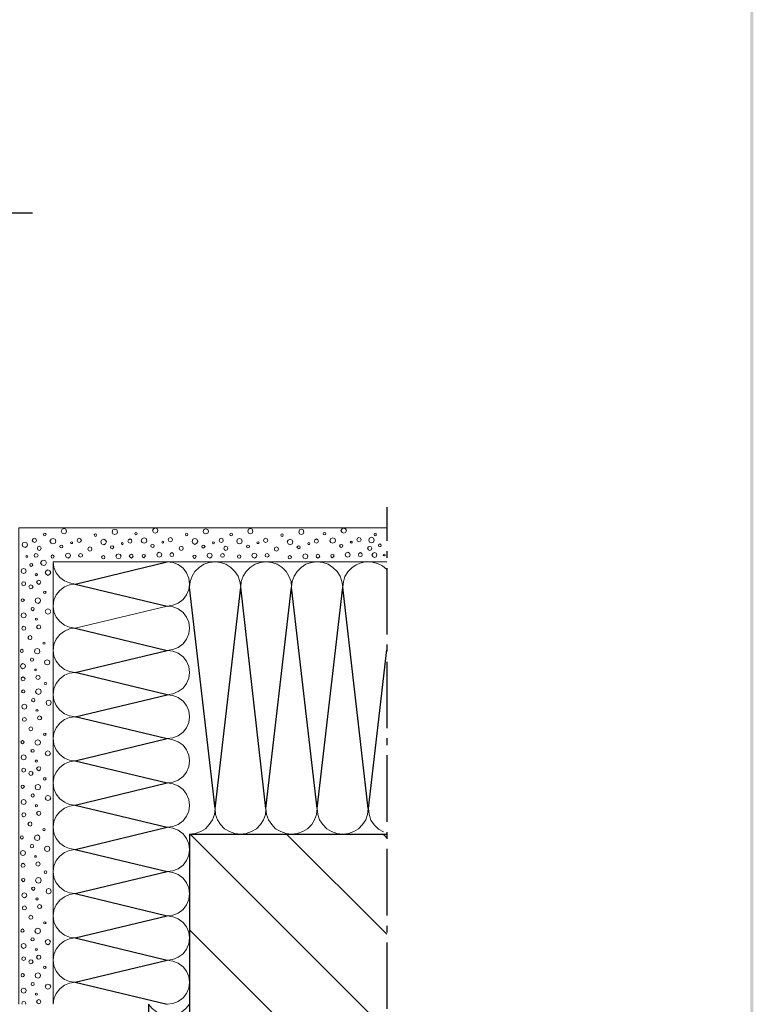
# Model space of a CAD drawing. Extents: x 0 to 176, y 0 to 275.
# Drawn here: x 136 to 176, y 38 to 92 of the extents above; entities that cross this region are included whole.
import ezdxf

# ---------------------------------------------------------------- set-up
doc = ezdxf.new("R2010")
doc.units = 0
doc.layers.add('Print2cad', color=7, linetype='CONTINUOUS')

msp = doc.modelspace()

# ---------------------------------------------------------------- linework, layer by layer
at = {"layer": 'Print2cad', "color": 7, "linetype": 'Continuous'}
for p, q in [((135.718, 81.267), (137.009, 81.267)), ((156.213, 65.289), (156.213, 63.471)), ((156.213, 62.904), (156.213, 62.552)), ((139.317, 61.124), (144.304, 62.337)), ((156.213, 61.985), (156.213, 58.386)), ((139.317, 61.125), (144.304, 59.932)), ((146.905, 48.943), (145.517, 60.951)), ((146.904, 48.943), (148.293, 60.951)), ((149.663, 48.943), (148.294, 60.951)), ((149.662, 48.943), (151.051, 60.951)), ((152.44, 48.943), (151.051, 60.951)), ((152.439, 48.943), (153.827, 60.951)), ((155.216, 48.943), (153.828, 60.951)), ((139.317, 58.739), (144.304, 57.526)), ((156.213, 57.839), (156.213, 57.467)), ((139.317, 56.333), (144.304, 57.526)), ((155.217, 48.943), (156.214, 57.548)), ((156.213, 56.9), (156.213, 53.302)), ((139.317, 56.335), (144.304, 55.123)), ((139.317, 53.928), (144.304, 55.122)), ((139.317, 53.929), (144.304, 52.737)), ((139.317, 51.523), (144.304, 52.736)), ((156.213, 52.754), (156.213, 52.383)), ((156.213, 51.835), (156.213, 48.217)), ((139.317, 51.524), (144.304, 50.331)), ((139.317, 49.118), (144.304, 50.33)), ((139.317, 49.118), (144.304, 47.926)), ((139.317, 46.713), (144.304, 47.925)), ((145.516, 47.552), (145.516, 14.423)), ((145.517, 47.554), (156.214, 47.554)), ((145.554, 47.552), (156.213, 36.894)), ((150.776, 47.552), (156.213, 42.135)), ((156.017, 47.552), (156.213, 47.357)), ((156.213, 47.67), (156.213, 47.299)), ((139.317, 46.713), (144.304, 45.52)), ((156.213, 46.751), (156.213, 43.133)), ((139.317, 44.327), (144.304, 45.52)), ((139.317, 44.328), (144.304, 43.115)), ((139.317, 41.922), (144.304, 43.115)), ((145.516, 42.37), (156.213, 31.672)), ((156.213, 42.585), (156.213, 42.214)), ((139.317, 41.923), (144.304, 40.71)), ((156.213, 41.666), (156.213, 38.068)), ((139.317, 39.516), (144.304, 40.709)), ((139.317, 39.517), (144.304, 38.324)), ((143.286, 38.321), (143.286, 36.464))]:
    msp.add_line(p, q, dxfattribs=at)
at = {"layer": 'Print2cad', "color": 7, "lineweight": 0}
for points in [[(156.213, 64.175), (136.266, 64.175), (136.266, 38.321)], [(138.848, 64.002), (138.809, 64.099), (138.711, 64.138), (138.614, 64.099), (138.555, 64.002), (138.614, 63.884), (138.711, 63.846), (138.809, 63.884), (138.848, 64.002)], [(143.796, 64.021), (143.757, 64.119), (143.659, 64.178), (143.561, 64.119), (143.503, 64.021), (143.561, 63.924), (143.659, 63.884), (143.757, 63.924), (143.796, 64.021)], [(146.553, 63.982), (146.515, 64.08), (146.397, 64.119), (146.3, 64.08), (146.26, 63.982), (146.3, 63.884), (146.397, 63.846), (146.515, 63.884), (146.553, 63.982), (146.553, 63.982)], [(148.96, 64.002), (148.92, 64.099), (148.822, 64.138), (148.725, 64.099), (148.685, 64.002), (148.725, 63.884), (148.822, 63.846), (148.92, 63.884), (148.96, 64.002), (148.96, 64.002)], [(154.024, 64.021), (153.985, 64.119), (153.887, 64.178), (153.79, 64.119), (153.731, 64.021), (153.79, 63.924), (153.887, 63.884), (153.985, 63.924), (154.024, 64.021)], [(137.225, 63.494), (137.186, 63.571), (137.108, 63.61), (137.029, 63.571), (136.99, 63.494), (137.029, 63.415), (137.108, 63.376), (137.186, 63.415), (137.225, 63.494)], [(137.734, 63.825), (137.714, 63.865), (137.656, 63.884), (137.617, 63.865), (137.597, 63.825), (137.617, 63.767), (137.656, 63.748), (137.714, 63.767), (137.734, 63.825)], [(138.261, 63.454), (138.222, 63.552), (138.105, 63.591), (138.007, 63.552), (137.948, 63.454), (138.007, 63.336), (138.105, 63.298), (138.222, 63.336), (138.261, 63.454)], [(139.65, 63.494), (139.611, 63.571), (139.533, 63.61), (139.455, 63.571), (139.415, 63.494), (139.455, 63.415), (139.533, 63.376), (139.611, 63.415), (139.65, 63.494)], [(140.472, 63.786), (140.452, 63.825), (140.412, 63.846), (140.374, 63.825), (140.354, 63.786), (140.374, 63.728), (140.412, 63.708), (140.452, 63.728), (140.472, 63.786)], [(141.606, 63.943), (141.567, 64.06), (141.45, 64.099), (141.351, 64.06), (141.313, 63.943), (141.351, 63.846), (141.45, 63.806), (141.567, 63.846), (141.606, 63.943), (141.606, 63.943)], [(142.681, 63.865), (142.662, 63.904), (142.603, 63.924), (142.564, 63.904), (142.545, 63.865), (142.564, 63.806), (142.603, 63.786), (142.662, 63.806), (142.681, 63.865)], [(143.21, 63.474), (143.17, 63.591), (143.053, 63.63), (142.955, 63.591), (142.896, 63.474), (142.955, 63.376), (143.053, 63.336), (143.17, 63.376), (143.21, 63.474), (143.21, 63.474)], [(144.598, 63.532), (144.559, 63.61), (144.48, 63.649), (144.403, 63.61), (144.363, 63.532), (144.403, 63.454), (144.48, 63.415), (144.559, 63.454), (144.598, 63.532), (144.598, 63.532)], [(145.419, 63.825), (145.4, 63.865), (145.361, 63.884), (145.322, 63.865), (145.302, 63.825), (145.322, 63.767), (145.361, 63.748), (145.4, 63.767), (145.419, 63.825)], [(145.967, 63.435), (145.908, 63.552), (145.811, 63.591), (145.693, 63.552), (145.654, 63.435), (145.693, 63.336), (145.811, 63.278), (145.908, 63.336), (145.967, 63.435)], [(147.336, 63.494), (147.316, 63.571), (147.238, 63.61), (147.16, 63.571), (147.121, 63.494), (147.16, 63.415), (147.238, 63.376), (147.316, 63.415), (147.336, 63.494)], [(147.844, 63.825), (147.825, 63.865), (147.786, 63.884), (147.727, 63.865), (147.708, 63.825), (147.727, 63.767), (147.786, 63.748), (147.825, 63.767), (147.844, 63.825)], [(148.373, 63.454), (148.333, 63.552), (148.235, 63.591), (148.119, 63.552), (148.08, 63.454), (148.119, 63.336), (148.235, 63.298), (148.333, 63.336), (148.373, 63.454)], [(149.761, 63.494), (149.722, 63.571), (149.643, 63.61), (149.565, 63.571), (149.526, 63.494), (149.565, 63.415), (149.643, 63.376), (149.722, 63.415), (149.761, 63.494), (149.761, 63.494)], [(150.602, 63.786), (150.582, 63.825), (150.543, 63.846), (150.485, 63.825), (150.465, 63.786), (150.485, 63.728), (150.543, 63.708), (150.582, 63.728), (150.602, 63.786)], [(151.717, 63.943), (151.678, 64.06), (151.58, 64.099), (151.482, 64.06), (151.443, 63.943), (151.482, 63.846), (151.58, 63.806), (151.678, 63.846), (151.717, 63.943), (151.717, 63.943)], [(152.909, 63.865), (152.89, 63.904), (152.831, 63.924), (152.792, 63.904), (152.772, 63.865), (152.792, 63.806), (152.831, 63.786), (152.89, 63.806), (152.909, 63.865)], [(153.437, 63.474), (153.398, 63.591), (153.281, 63.63), (153.183, 63.591), (153.124, 63.474), (153.183, 63.376), (153.281, 63.336), (153.398, 63.376), (153.437, 63.474), (153.437, 63.474)], [(154.826, 63.532), (154.787, 63.61), (154.709, 63.649), (154.63, 63.61), (154.591, 63.532), (154.63, 63.454), (154.709, 63.415), (154.787, 63.454), (154.826, 63.532)], [(155.528, 63.51), (155.49, 63.607), (155.391, 63.666), (155.274, 63.607), (155.235, 63.51), (155.274, 63.392), (155.391, 63.354), (155.49, 63.392), (155.528, 63.51)], [(155.647, 63.825), (155.647, 63.865), (155.589, 63.884), (155.549, 63.865), (155.53, 63.825), (155.549, 63.767), (155.589, 63.748), (155.647, 63.767), (155.647, 63.825)], [(136.736, 63.259), (136.697, 63.356), (136.599, 63.395), (136.482, 63.356), (136.443, 63.259), (136.482, 63.16), (136.599, 63.102), (136.697, 63.16), (136.736, 63.259), (136.736, 63.259)], [(137.479, 63.063), (137.44, 63.141), (137.362, 63.18), (137.283, 63.141), (137.264, 63.063), (137.283, 62.985), (137.362, 62.946), (137.44, 62.985), (137.479, 63.063)], [(138.652, 63.16), (138.633, 63.219), (138.574, 63.239), (138.496, 63.219), (138.476, 63.16), (138.496, 63.102), (138.574, 63.082), (138.633, 63.102), (138.652, 63.16)], [(139.161, 63.356), (139.161, 63.395), (139.122, 63.415), (139.083, 63.395), (139.064, 63.356), (139.083, 63.317), (139.161, 63.317), (139.161, 63.356), (139.161, 63.356)], [(140.218, 63.024), (140.198, 63.102), (140.119, 63.141), (140.041, 63.102), (140.002, 63.024), (140.041, 62.946), (140.119, 62.907), (140.198, 62.946), (140.218, 63.024)], [(141.019, 63.415), (140.96, 63.513), (140.863, 63.552), (140.745, 63.513), (140.706, 63.415), (140.745, 63.298), (140.863, 63.259), (140.96, 63.298), (141.019, 63.415)], [(141.41, 63.121), (141.372, 63.18), (141.313, 63.199), (141.254, 63.18), (141.234, 63.121), (141.254, 63.063), (141.313, 63.044), (141.372, 63.063), (141.41, 63.121), (141.41, 63.121)], [(141.919, 63.317), (141.899, 63.356), (141.86, 63.376), (141.84, 63.356), (141.821, 63.317), (141.84, 63.278), (141.899, 63.278), (141.919, 63.317), (141.919, 63.317)], [(142.388, 63.454), (142.368, 63.532), (142.291, 63.571), (142.212, 63.532), (142.173, 63.454), (142.212, 63.376), (142.291, 63.336), (142.368, 63.376), (142.388, 63.454)], [(143.6, 63.199), (143.581, 63.259), (143.522, 63.278), (143.444, 63.259), (143.425, 63.199), (143.444, 63.141), (143.522, 63.102), (143.581, 63.141), (143.6, 63.199)], [(144.109, 63.395), (144.109, 63.435), (144.07, 63.454), (144.031, 63.435), (144.011, 63.395), (144.031, 63.356), (144.07, 63.336), (144.109, 63.356), (144.109, 63.395), (144.109, 63.395)], [(145.165, 63.063), (145.146, 63.141), (145.067, 63.16), (144.989, 63.141), (144.95, 63.063), (144.989, 62.985), (145.067, 62.946), (145.146, 62.985), (145.165, 63.063)], [(146.358, 63.16), (146.319, 63.219), (146.26, 63.239), (146.202, 63.219), (146.182, 63.16), (146.202, 63.102), (146.26, 63.063), (146.319, 63.102), (146.358, 63.16)], [(146.866, 63.356), (146.847, 63.395), (146.808, 63.415), (146.788, 63.395), (146.769, 63.356), (146.788, 63.317), (146.808, 63.298), (146.847, 63.317), (146.866, 63.356), (146.866, 63.356)], [(147.59, 63.063), (147.551, 63.141), (147.473, 63.18), (147.415, 63.141), (147.375, 63.063), (147.415, 62.985), (147.473, 62.946), (147.551, 62.985), (147.59, 63.063), (147.59, 63.063)], [(148.763, 63.16), (148.744, 63.219), (148.685, 63.239), (148.627, 63.219), (148.608, 63.16), (148.627, 63.102), (148.685, 63.082), (148.744, 63.102), (148.763, 63.16), (148.763, 63.16)], [(149.292, 63.356), (149.272, 63.395), (149.233, 63.415), (149.194, 63.395), (149.174, 63.356), (149.194, 63.317), (149.272, 63.317), (149.292, 63.356), (149.292, 63.356)], [(150.347, 63.024), (150.309, 63.102), (150.23, 63.141), (150.152, 63.102), (150.133, 63.024), (150.152, 62.946), (150.23, 62.907), (150.309, 62.946), (150.347, 63.024)], [(151.13, 63.415), (151.091, 63.513), (150.974, 63.552), (150.876, 63.513), (150.817, 63.415), (150.876, 63.298), (150.974, 63.259), (151.091, 63.298), (151.13, 63.415)], [(151.521, 63.121), (151.502, 63.18), (151.443, 63.199), (151.384, 63.18), (151.345, 63.121), (151.384, 63.063), (151.443, 63.044), (151.502, 63.063), (151.521, 63.121)], [(152.049, 63.317), (152.03, 63.356), (151.99, 63.376), (151.951, 63.356), (151.932, 63.317), (151.951, 63.278), (152.03, 63.278), (152.049, 63.317), (152.049, 63.317)], [(152.518, 63.454), (152.479, 63.532), (152.401, 63.571), (152.323, 63.532), (152.283, 63.454), (152.323, 63.376), (152.401, 63.336), (152.479, 63.376), (152.518, 63.454)], [(153.829, 63.199), (153.809, 63.259), (153.75, 63.278), (153.691, 63.259), (153.652, 63.199), (153.691, 63.141), (153.75, 63.102), (153.809, 63.141), (153.829, 63.199)], [(154.337, 63.395), (154.337, 63.435), (154.298, 63.454), (154.259, 63.435), (154.239, 63.395), (154.259, 63.356), (154.298, 63.336), (154.337, 63.356), (154.337, 63.395)], [(155.413, 63.063), (155.374, 63.141), (155.295, 63.16), (155.217, 63.141), (155.177, 63.063), (155.217, 62.985), (155.295, 62.946), (155.374, 62.985), (155.413, 63.063)], [(155.92, 63.217), (155.9, 63.275), (155.841, 63.314), (155.783, 63.275), (155.763, 63.217), (155.783, 63.158), (155.841, 63.138), (155.9, 63.158), (155.92, 63.217)], [(136.755, 62.613), (136.736, 62.652), (136.697, 62.671), (136.658, 62.652), (136.638, 62.613), (136.658, 62.574), (136.736, 62.574), (136.755, 62.613)], [(137.303, 62.671), (137.264, 62.75), (137.186, 62.789), (137.108, 62.75), (137.088, 62.671), (137.108, 62.594), (137.186, 62.574), (137.264, 62.594), (137.303, 62.671)], [(138.183, 62.613), (138.144, 62.671), (138.085, 62.711), (138.027, 62.671), (138.007, 62.613), (138.027, 62.555), (138.085, 62.535), (138.144, 62.555), (138.183, 62.613)], [(139.064, 62.671), (139.024, 62.77), (138.927, 62.809), (138.829, 62.77), (138.79, 62.671), (138.829, 62.574), (138.927, 62.535), (139.024, 62.574), (139.064, 62.671), (139.064, 62.671)], [(139.709, 62.671), (139.689, 62.75), (139.611, 62.789), (139.533, 62.75), (139.494, 62.671), (139.533, 62.613), (139.611, 62.574), (139.689, 62.613), (139.709, 62.671), (139.709, 62.671)], [(140.922, 62.574), (140.901, 62.632), (140.843, 62.671), (140.784, 62.632), (140.745, 62.574), (140.784, 62.515), (140.843, 62.495), (140.901, 62.515), (140.922, 62.574)], [(141.802, 62.632), (141.762, 62.73), (141.664, 62.77), (141.567, 62.73), (141.528, 62.632), (141.567, 62.535), (141.664, 62.495), (141.762, 62.535), (141.802, 62.632), (141.802, 62.632)], [(142.467, 62.632), (142.427, 62.711), (142.368, 62.75), (142.291, 62.711), (142.251, 62.632), (142.291, 62.574), (142.368, 62.535), (142.427, 62.574), (142.467, 62.632), (142.467, 62.632)], [(143.131, 62.652), (143.092, 62.711), (143.034, 62.73), (142.975, 62.711), (142.955, 62.652), (142.975, 62.594), (143.034, 62.555), (143.092, 62.594), (143.131, 62.652)], [(144.011, 62.711), (143.972, 62.809), (143.874, 62.848), (143.776, 62.809), (143.738, 62.711), (143.776, 62.613), (143.874, 62.574), (143.972, 62.613), (144.011, 62.711), (144.011, 62.711)], [(144.657, 62.711), (144.637, 62.789), (144.559, 62.828), (144.48, 62.789), (144.442, 62.711), (144.48, 62.632), (144.559, 62.613), (144.637, 62.632), (144.657, 62.711), (144.657, 62.711)], [(145.869, 62.613), (145.85, 62.671), (145.791, 62.691), (145.732, 62.671), (145.693, 62.613), (145.732, 62.555), (145.791, 62.515), (145.85, 62.555), (145.869, 62.613), (145.869, 62.613)], [(146.749, 62.671), (146.71, 62.77), (146.612, 62.809), (146.515, 62.77), (146.476, 62.671), (146.515, 62.574), (146.612, 62.535), (146.71, 62.574), (146.749, 62.671)], [(147.415, 62.671), (147.375, 62.75), (147.316, 62.789), (147.239, 62.75), (147.199, 62.671), (147.239, 62.594), (147.316, 62.574), (147.375, 62.594), (147.415, 62.671), (147.415, 62.671)], [(148.294, 62.613), (148.275, 62.671), (148.216, 62.711), (148.138, 62.671), (148.119, 62.613), (148.138, 62.555), (148.216, 62.535), (148.275, 62.555), (148.294, 62.613)], [(149.174, 62.671), (149.135, 62.77), (149.037, 62.809), (148.94, 62.77), (148.901, 62.671), (148.94, 62.574), (149.037, 62.535), (149.135, 62.574), (149.174, 62.671)], [(149.839, 62.671), (149.8, 62.75), (149.722, 62.789), (149.643, 62.75), (149.624, 62.671), (149.643, 62.613), (149.722, 62.574), (149.8, 62.613), (149.839, 62.671)], [(151.052, 62.574), (151.013, 62.632), (150.954, 62.671), (150.895, 62.632), (150.876, 62.574), (150.895, 62.515), (150.954, 62.495), (151.013, 62.515), (151.052, 62.574)], [(151.932, 62.632), (151.893, 62.73), (151.795, 62.77), (151.697, 62.73), (151.658, 62.632), (151.697, 62.535), (151.795, 62.495), (151.893, 62.535), (151.932, 62.632), (151.932, 62.632)], [(152.577, 62.632), (152.558, 62.711), (152.479, 62.75), (152.401, 62.711), (152.382, 62.632), (152.401, 62.574), (152.479, 62.535), (152.558, 62.574), (152.577, 62.632), (152.577, 62.632)], [(153.359, 62.652), (153.321, 62.711), (153.262, 62.73), (153.203, 62.711), (153.183, 62.652), (153.203, 62.594), (153.262, 62.555), (153.321, 62.594), (153.359, 62.652)], [(154.239, 62.711), (154.2, 62.809), (154.102, 62.848), (154.004, 62.809), (153.965, 62.711), (154.004, 62.613), (154.102, 62.574), (154.2, 62.613), (154.239, 62.711), (154.239, 62.711)], [(154.884, 62.711), (154.865, 62.789), (154.787, 62.828), (154.709, 62.789), (154.689, 62.711), (154.709, 62.632), (154.787, 62.613), (154.865, 62.632), (154.884, 62.711), (154.884, 62.711)], [(155.685, 62.708), (155.646, 62.806), (155.548, 62.845), (155.47, 62.806), (155.411, 62.708), (155.47, 62.61), (155.548, 62.571), (155.646, 62.61), (155.685, 62.708)], [(156.135, 62.689), (156.115, 62.727), (156.076, 62.747), (156.037, 62.727), (156.017, 62.689), (156.037, 62.668), (156.076, 62.649), (156.115, 62.668), (156.135, 62.689), (156.135, 62.689)], [(137.01, 62.163), (136.99, 62.222), (136.932, 62.242), (136.873, 62.222), (136.853, 62.163), (136.873, 62.105), (136.932, 62.085), (136.99, 62.105), (137.01, 62.163)], [(137.752, 62.281), (137.714, 62.378), (137.597, 62.418), (137.499, 62.378), (137.44, 62.281), (137.499, 62.163), (137.597, 62.124), (137.714, 62.163), (137.752, 62.281), (137.752, 62.281)], [(156.213, 62.337), (138.123, 62.337), (138.123, 38.321)], [(138.124, 62.337), (138.163, 62.024), (138.28, 61.73), (138.476, 61.476), (138.73, 61.301), (139.004, 61.183), (139.317, 61.124), (139.004, 61.085), (138.73, 60.968), (138.476, 60.772), (138.28, 60.537), (138.163, 60.244), (138.124, 59.932), (138.163, 59.618), (138.28, 59.325), (138.476, 59.09), (138.73, 58.894), (139.004, 58.777), (139.317, 58.738), (139.004, 58.699), (138.73, 58.563), (138.476, 58.386), (138.28, 58.132), (138.163, 57.838), (138.124, 57.526), (138.163, 57.213), (138.28, 56.939), (138.476, 56.685), (138.73, 56.489), (139.004, 56.372), (139.317, 56.333)], [(144.304, 59.932), (144.616, 59.971), (144.91, 60.088), (145.164, 60.283), (145.36, 60.537), (145.477, 60.831), (145.516, 61.124), (145.477, 61.437), (145.36, 61.73), (145.164, 61.985), (144.91, 62.18), (144.616, 62.298), (144.304, 62.337)], [(148.293, 60.948), (148.254, 61.261), (148.156, 61.554), (147.98, 61.809), (147.765, 62.024), (147.491, 62.199), (147.197, 62.298), (146.904, 62.337), (146.592, 62.298), (146.299, 62.199), (146.044, 62.024), (145.81, 61.809), (145.653, 61.554), (145.555, 61.261), (145.516, 60.948)], [(153.827, 60.948), (153.788, 61.261), (153.691, 61.554), (153.534, 61.809), (153.299, 62.024), (153.045, 62.199), (152.752, 62.298), (152.439, 62.337), (152.126, 62.298), (151.833, 62.199), (151.579, 62.024), (151.363, 61.809), (151.187, 61.554), (151.09, 61.261), (151.051, 60.948), (151.031, 61.261), (150.913, 61.554), (150.757, 61.809), (150.542, 62.024), (150.268, 62.199), (149.975, 62.298), (149.662, 62.337), (149.369, 62.298), (149.075, 62.199), (148.801, 62.024), (148.586, 61.809), (148.43, 61.554), (148.313, 61.261), (148.293, 60.948)], [(156.214, 61.909), (155.98, 62.105), (155.706, 62.242), (155.432, 62.32), (155.119, 62.339), (154.826, 62.281), (154.552, 62.163), (154.317, 62.007), (154.102, 61.792), (153.946, 61.538), (153.867, 61.244), (153.829, 60.951)], [(136.658, 61.831), (136.619, 61.929), (136.521, 61.968), (136.423, 61.929), (136.384, 61.831), (136.423, 61.733), (136.521, 61.694), (136.619, 61.733), (136.658, 61.831), (136.658, 61.831)], [(137.264, 61.636), (137.244, 61.674), (137.205, 61.694), (137.166, 61.674), (137.147, 61.636), (137.166, 61.596), (137.205, 61.577), (137.244, 61.596), (137.264, 61.636)], [(137.988, 61.753), (137.948, 61.85), (137.831, 61.89), (137.733, 61.85), (137.694, 61.753), (137.733, 61.655), (137.831, 61.596), (137.948, 61.655), (137.988, 61.753), (137.988, 61.753)], [(136.619, 61.147), (136.599, 61.225), (136.521, 61.244), (136.443, 61.225), (136.423, 61.147), (136.443, 61.068), (136.521, 61.049), (136.599, 61.068), (136.619, 61.147)], [(137.029, 60.97), (136.99, 61.049), (136.912, 61.088), (136.834, 61.049), (136.795, 60.97), (136.834, 60.892), (136.912, 60.873), (136.99, 60.892), (137.029, 60.97), (137.029, 60.97)], [(137.46, 61.225), (137.42, 61.303), (137.342, 61.342), (137.264, 61.303), (137.225, 61.225), (137.264, 61.147), (137.342, 61.107), (137.42, 61.147), (137.46, 61.225)], [(137.44, 60.227), (137.401, 60.345), (137.303, 60.384), (137.186, 60.345), (137.147, 60.227), (137.186, 60.129), (137.303, 60.07), (137.401, 60.129), (137.44, 60.227)], [(137.733, 60.677), (137.714, 60.716), (137.675, 60.736), (137.616, 60.716), (137.597, 60.677), (137.616, 60.638), (137.675, 60.618), (137.714, 60.638), (137.733, 60.677)], [(136.56, 60.247), (136.521, 60.305), (136.462, 60.325), (136.403, 60.305), (136.384, 60.247), (136.403, 60.188), (136.462, 60.169), (136.521, 60.188), (136.56, 60.247), (136.56, 60.247)], [(137.088, 59.777), (137.069, 59.836), (137.01, 59.855), (136.952, 59.836), (136.932, 59.777), (136.952, 59.718), (137.01, 59.679), (137.069, 59.718), (137.088, 59.777)], [(144.304, 57.526), (144.616, 57.565), (144.91, 57.682), (145.164, 57.878), (145.36, 58.132), (145.477, 58.425), (145.516, 58.738), (145.477, 59.052), (145.36, 59.325), (145.164, 59.579), (144.91, 59.775), (144.616, 59.892), (144.304, 59.932), (139.317, 58.738)], [(136.658, 59.425), (136.619, 59.523), (136.521, 59.562), (136.424, 59.523), (136.385, 59.425), (136.424, 59.328), (136.521, 59.288), (136.619, 59.328), (136.658, 59.425), (136.658, 59.425)], [(137.988, 59.64), (137.949, 59.738), (137.831, 59.777), (137.734, 59.738), (137.694, 59.64), (137.734, 59.523), (137.831, 59.484), (137.949, 59.523), (137.988, 59.64)], [(136.638, 58.721), (136.599, 58.799), (136.521, 58.838), (136.462, 58.799), (136.424, 58.721), (136.462, 58.643), (136.521, 58.623), (136.599, 58.643), (136.638, 58.721), (136.638, 58.721)], [(137.264, 59.21), (137.245, 59.249), (137.206, 59.269), (137.167, 59.249), (137.167, 59.19), (137.206, 59.171), (137.245, 59.19), (137.264, 59.21), (137.264, 59.21)], [(137.46, 58.799), (137.421, 58.878), (137.342, 58.917), (137.264, 58.878), (137.225, 58.799), (137.264, 58.721), (137.342, 58.702), (137.421, 58.721), (137.46, 58.799), (137.46, 58.799)], [(136.971, 58.213), (136.952, 58.291), (136.873, 58.33), (136.795, 58.291), (136.755, 58.213), (136.795, 58.134), (136.873, 58.115), (136.952, 58.134), (136.971, 58.213), (136.971, 58.213)], [(137.694, 57.919), (137.675, 57.958), (137.636, 57.978), (137.577, 57.958), (137.558, 57.919), (137.577, 57.881), (137.636, 57.861), (137.675, 57.881), (137.694, 57.919), (137.694, 57.919)], [(136.502, 57.489), (136.482, 57.548), (136.424, 57.587), (136.365, 57.548), (136.345, 57.489), (136.365, 57.431), (136.424, 57.411), (136.482, 57.431), (136.502, 57.489), (136.502, 57.489)], [(137.401, 57.47), (137.362, 57.587), (137.264, 57.626), (137.147, 57.587), (137.108, 57.47), (137.147, 57.372), (137.264, 57.333), (137.362, 57.372), (137.401, 57.47), (137.401, 57.47)], [(144.304, 55.121), (144.616, 55.16), (144.91, 55.297), (145.164, 55.473), (145.36, 55.727), (145.477, 56.02), (145.516, 56.334), (145.477, 56.646), (145.36, 56.94), (145.164, 57.174), (144.91, 57.37), (144.616, 57.487), (144.304, 57.526)], [(136.619, 56.668), (136.58, 56.766), (136.482, 56.805), (136.385, 56.766), (136.345, 56.668), (136.385, 56.57), (136.482, 56.531), (136.58, 56.57), (136.619, 56.668), (136.619, 56.668)], [(137.049, 57.02), (137.03, 57.078), (136.971, 57.098), (136.913, 57.078), (136.893, 57.02), (136.913, 56.961), (136.971, 56.942), (137.03, 56.961), (137.049, 57.02), (137.049, 57.02)], [(137.949, 56.883), (137.91, 56.981), (137.792, 57.02), (137.694, 56.981), (137.656, 56.883), (137.694, 56.785), (137.792, 56.746), (137.91, 56.785), (137.949, 56.883)], [(137.225, 56.472), (137.206, 56.512), (137.127, 56.512), (137.127, 56.433), (137.167, 56.414), (137.206, 56.433), (137.225, 56.472), (137.225, 56.472)], [(137.421, 56.062), (137.382, 56.139), (137.303, 56.16), (137.225, 56.139), (137.186, 56.062), (137.225, 55.984), (137.303, 55.944), (137.382, 55.984), (137.421, 56.062), (137.421, 56.062)], [(139.317, 56.334), (139.004, 56.295), (138.73, 56.178), (138.476, 55.982), (138.28, 55.728), (138.163, 55.435), (138.124, 55.122), (138.163, 54.828), (138.28, 54.535), (138.476, 54.281), (138.73, 54.085), (139.004, 53.968), (139.317, 53.928), (139.004, 53.89), (138.73, 53.773), (138.476, 53.577), (138.28, 53.323), (138.163, 53.029), (138.124, 52.736), (138.163, 52.423), (138.28, 52.129), (138.476, 51.875), (138.73, 51.68), (139.004, 51.562), (139.317, 51.523), (139.004, 51.484), (138.73, 51.367), (138.476, 51.171), (138.28, 50.917), (138.163, 50.643), (138.124, 50.33), (138.163, 50.018), (138.28, 49.724), (138.476, 49.47), (138.73, 49.294), (139.004, 49.157), (139.317, 49.118), (139.004, 49.079), (138.73, 48.962), (138.476, 48.766), (138.28, 48.531), (138.163, 48.237), (138.124, 47.925), (138.163, 47.612), (138.28, 47.318), (138.476, 47.064), (138.73, 46.888), (139.004, 46.771), (139.317, 46.712), (139.004, 46.673), (138.73, 46.556), (138.476, 46.36), (138.28, 46.125), (138.163, 45.832), (138.124, 45.519), (138.163, 45.206), (138.28, 44.913), (138.476, 44.679), (138.73, 44.483), (139.004, 44.366), (139.317, 44.326), (139.004, 44.288), (138.73, 44.151), (138.476, 43.974), (138.28, 43.72), (138.163, 43.427), (138.124, 43.114), (138.163, 42.801), (138.28, 42.527), (138.476, 42.273), (138.73, 42.077), (139.004, 41.96), (139.317, 41.921), (139.004, 41.882), (138.73, 41.764), (138.476, 41.569), (138.28, 41.315), (138.163, 41.021), (138.124, 40.708), (138.163, 40.415), (138.28, 40.122), (138.476, 39.868), (138.73, 39.672), (139.004, 39.555), (139.317, 39.516), (139.004, 39.477), (138.73, 39.359), (138.476, 39.163), (138.28, 38.91), (138.163, 38.616), (138.124, 38.323)], [(136.599, 55.984), (136.561, 56.042), (136.482, 56.081), (136.404, 56.042), (136.385, 55.984), (136.404, 55.905), (136.482, 55.866), (136.561, 55.905), (136.599, 55.984), (136.599, 55.984)], [(137.772, 55.729), (137.752, 55.769), (137.714, 55.788), (137.655, 55.769), (137.636, 55.729), (137.655, 55.69), (137.714, 55.671), (137.752, 55.69), (137.772, 55.729), (137.772, 55.729)], [(136.58, 55.298), (136.561, 55.357), (136.502, 55.377), (136.444, 55.357), (136.404, 55.298), (136.444, 55.24), (136.502, 55.221), (136.561, 55.24), (136.58, 55.298)], [(137.479, 55.279), (137.44, 55.397), (137.323, 55.436), (137.225, 55.397), (137.167, 55.279), (137.225, 55.181), (137.323, 55.123), (137.44, 55.181), (137.479, 55.279)], [(144.304, 52.735), (144.616, 52.774), (144.91, 52.892), (145.164, 53.087), (145.36, 53.322), (145.477, 53.615), (145.516, 53.928), (145.477, 54.241), (145.36, 54.534), (145.164, 54.769), (144.91, 54.965), (144.616, 55.082), (144.304, 55.121)], [(136.697, 54.477), (136.658, 54.575), (136.561, 54.614), (136.462, 54.575), (136.424, 54.477), (136.462, 54.38), (136.561, 54.34), (136.658, 54.38), (136.697, 54.477)], [(137.127, 54.83), (137.108, 54.888), (137.049, 54.908), (136.99, 54.888), (136.952, 54.83), (136.99, 54.771), (137.049, 54.732), (137.108, 54.771), (137.127, 54.83), (137.127, 54.83)], [(138.007, 54.693), (137.968, 54.79), (137.871, 54.83), (137.773, 54.79), (137.734, 54.693), (137.773, 54.575), (137.871, 54.536), (137.968, 54.575), (138.007, 54.693), (138.007, 54.693)], [(137.303, 54.262), (137.284, 54.301), (137.245, 54.321), (137.206, 54.301), (137.186, 54.262), (137.206, 54.243), (137.245, 54.223), (137.284, 54.243), (137.303, 54.262), (137.303, 54.262)], [(137.499, 53.852), (137.46, 53.93), (137.382, 53.969), (137.303, 53.93), (137.264, 53.852), (137.303, 53.773), (137.382, 53.754), (137.46, 53.773), (137.499, 53.852), (137.499, 53.852)], [(136.678, 53.773), (136.638, 53.852), (136.561, 53.891), (136.482, 53.852), (136.462, 53.773), (136.482, 53.695), (136.561, 53.676), (136.638, 53.695), (136.678, 53.773)], [(137.01, 53.265), (136.99, 53.343), (136.913, 53.382), (136.834, 53.343), (136.795, 53.265), (136.834, 53.187), (136.913, 53.167), (136.99, 53.187), (137.01, 53.265), (137.01, 53.265)], [(137.734, 52.972), (137.714, 53.011), (137.656, 53.03), (137.617, 53.011), (137.597, 52.972), (137.617, 52.932), (137.656, 52.913), (137.714, 52.932), (137.734, 52.972)], [(136.541, 52.541), (136.521, 52.6), (136.462, 52.639), (136.404, 52.6), (136.365, 52.541), (136.404, 52.483), (136.462, 52.463), (136.521, 52.483), (136.541, 52.541)], [(137.44, 52.522), (137.401, 52.639), (137.284, 52.679), (137.186, 52.639), (137.127, 52.522), (137.186, 52.424), (137.284, 52.385), (137.401, 52.424), (137.44, 52.522)], [(144.304, 50.33), (144.616, 50.369), (144.91, 50.486), (145.164, 50.682), (145.36, 50.916), (145.477, 51.21), (145.516, 51.523), (145.477, 51.835), (145.36, 52.129), (145.164, 52.383), (144.91, 52.559), (144.616, 52.677), (144.304, 52.735)], [(136.658, 51.72), (136.619, 51.818), (136.521, 51.857), (136.424, 51.818), (136.385, 51.72), (136.424, 51.622), (136.521, 51.583), (136.619, 51.622), (136.658, 51.72), (136.658, 51.72)], [(137.088, 52.072), (137.069, 52.131), (137.01, 52.15), (136.952, 52.131), (136.913, 52.072), (136.952, 52.014), (137.01, 51.994), (137.069, 52.014), (137.088, 52.072)], [(137.968, 51.935), (137.929, 52.033), (137.831, 52.072), (137.734, 52.033), (137.694, 51.935), (137.734, 51.837), (137.831, 51.799), (137.929, 51.837), (137.968, 51.935)], [(137.264, 51.525), (137.245, 51.563), (137.167, 51.563), (137.147, 51.525), (137.167, 51.485), (137.206, 51.466), (137.245, 51.485), (137.264, 51.525), (137.264, 51.525)], [(136.619, 51.035), (136.599, 51.094), (136.521, 51.133), (136.444, 51.094), (136.424, 51.035), (136.444, 50.957), (136.521, 50.918), (136.599, 50.957), (136.619, 51.035), (136.619, 51.035)], [(137.03, 50.86), (136.99, 50.937), (136.913, 50.957), (136.834, 50.937), (136.795, 50.86), (136.834, 50.781), (136.913, 50.742), (136.99, 50.781), (137.03, 50.86)], [(137.46, 51.114), (137.421, 51.192), (137.342, 51.212), (137.264, 51.192), (137.225, 51.114), (137.264, 51.036), (137.342, 50.997), (137.421, 51.036), (137.46, 51.114)], [(137.44, 50.116), (137.401, 50.214), (137.303, 50.253), (137.186, 50.214), (137.147, 50.116), (137.186, 49.999), (137.303, 49.96), (137.401, 49.999), (137.44, 50.116)], [(137.734, 50.547), (137.714, 50.605), (137.675, 50.625), (137.617, 50.605), (137.597, 50.547), (137.617, 50.507), (137.675, 50.488), (137.714, 50.507), (137.734, 50.547)], [(144.304, 47.925), (144.616, 47.964), (144.91, 48.081), (145.164, 48.276), (145.36, 48.531), (145.477, 48.804), (145.516, 49.117), (145.477, 49.43), (145.36, 49.724), (145.164, 49.978), (144.91, 50.173), (144.616, 50.291), (144.304, 50.33)], [(136.561, 50.136), (136.521, 50.195), (136.462, 50.214), (136.404, 50.195), (136.385, 50.136), (136.404, 50.058), (136.462, 50.038), (136.521, 50.058), (136.561, 50.136)], [(137.088, 49.647), (137.069, 49.706), (137.01, 49.745), (136.952, 49.706), (136.932, 49.647), (136.952, 49.588), (137.01, 49.569), (137.069, 49.588), (137.088, 49.647)], [(136.658, 49.295), (136.619, 49.393), (136.521, 49.432), (136.424, 49.393), (136.385, 49.295), (136.424, 49.198), (136.521, 49.158), (136.619, 49.198), (136.658, 49.295), (136.658, 49.295)], [(137.264, 49.099), (137.245, 49.139), (137.206, 49.158), (137.167, 49.139), (137.167, 49.06), (137.206, 49.041), (137.245, 49.06), (137.264, 49.099), (137.264, 49.099)], [(137.988, 49.51), (137.949, 49.608), (137.831, 49.647), (137.734, 49.608), (137.694, 49.51), (137.734, 49.413), (137.831, 49.373), (137.949, 49.413), (137.988, 49.51)], [(136.638, 48.61), (136.599, 48.689), (136.521, 48.709), (136.462, 48.689), (136.424, 48.61), (136.462, 48.533), (136.521, 48.493), (136.599, 48.533), (136.638, 48.61), (136.638, 48.61)], [(137.46, 48.689), (137.421, 48.767), (137.342, 48.806), (137.264, 48.767), (137.225, 48.689), (137.264, 48.61), (137.342, 48.572), (137.421, 48.61), (137.46, 48.689), (137.46, 48.689)], [(145.516, 47.552), (145.829, 47.591), (146.123, 47.689), (146.376, 47.845), (146.592, 48.08), (146.767, 48.334), (146.865, 48.627), (146.904, 48.94)], [(146.904, 48.94), (146.924, 48.627), (147.041, 48.334), (147.197, 48.08), (147.413, 47.845), (147.687, 47.689), (147.98, 47.591), (148.293, 47.552), (148.586, 47.591), (148.88, 47.689), (149.153, 47.845), (149.369, 48.08), (149.525, 48.334), (149.642, 48.627), (149.662, 48.94)], [(149.662, 48.94), (149.701, 48.627), (149.798, 48.334), (149.974, 48.08), (150.19, 47.845), (150.463, 47.689), (150.757, 47.591), (151.051, 47.552), (151.363, 47.591), (151.656, 47.689), (151.911, 47.845), (152.145, 48.08), (152.302, 48.334), (152.399, 48.627), (152.439, 48.94)], [(152.439, 48.94), (152.478, 48.627), (152.575, 48.334), (152.751, 48.08), (152.967, 47.845), (153.221, 47.689), (153.514, 47.591), (153.827, 47.552), (154.14, 47.591), (154.433, 47.689), (154.688, 47.845), (154.903, 48.08), (155.079, 48.334), (155.176, 48.627), (155.215, 48.94)], [(155.217, 48.943), (155.256, 48.63), (155.353, 48.317), (155.53, 48.063), (155.764, 47.829), (156.038, 47.672)], [(136.971, 48.102), (136.952, 48.18), (136.873, 48.22), (136.795, 48.18), (136.755, 48.102), (136.795, 48.024), (136.873, 47.985), (136.952, 48.024), (136.971, 48.102)], [(137.694, 47.809), (137.675, 47.848), (137.636, 47.867), (137.577, 47.848), (137.558, 47.809), (137.577, 47.751), (137.636, 47.73), (137.675, 47.751), (137.694, 47.809), (137.694, 47.809)], [(144.304, 45.519), (144.616, 45.558), (144.91, 45.675), (145.164, 45.871), (145.36, 46.125), (145.477, 46.419), (145.516, 46.712), (145.477, 47.025), (145.36, 47.318), (145.164, 47.572), (144.91, 47.768), (144.616, 47.885), (144.304, 47.925)], [(136.502, 47.379), (136.482, 47.437), (136.424, 47.457), (136.365, 47.437), (136.345, 47.379), (136.365, 47.32), (136.424, 47.281), (136.482, 47.32), (136.502, 47.379), (136.502, 47.379)], [(137.401, 47.359), (137.362, 47.457), (137.264, 47.515), (137.147, 47.457), (137.108, 47.359), (137.147, 47.242), (137.264, 47.202), (137.362, 47.242), (137.401, 47.359), (137.401, 47.359)], [(136.619, 46.538), (136.58, 46.636), (136.482, 46.675), (136.385, 46.636), (136.345, 46.538), (136.385, 46.44), (136.482, 46.401), (136.58, 46.44), (136.619, 46.538), (136.619, 46.538)], [(137.049, 46.909), (137.03, 46.968), (136.971, 46.987), (136.913, 46.968), (136.893, 46.909), (136.913, 46.831), (136.971, 46.812), (137.03, 46.831), (137.049, 46.909), (137.049, 46.909)], [(137.949, 46.753), (137.91, 46.871), (137.792, 46.909), (137.694, 46.871), (137.656, 46.753), (137.694, 46.655), (137.792, 46.616), (137.91, 46.655), (137.949, 46.753), (137.949, 46.753)], [(136.599, 45.853), (136.561, 45.932), (136.482, 45.971), (136.404, 45.932), (136.385, 45.853), (136.404, 45.775), (136.482, 45.756), (136.561, 45.775), (136.599, 45.853), (136.599, 45.853)], [(137.225, 46.342), (137.206, 46.381), (137.167, 46.401), (137.127, 46.381), (137.127, 46.303), (137.206, 46.303), (137.225, 46.342)], [(137.421, 45.932), (137.382, 46.01), (137.303, 46.049), (137.225, 46.01), (137.186, 45.932), (137.225, 45.853), (137.303, 45.814), (137.382, 45.853), (137.421, 45.932), (137.421, 45.932)], [(137.773, 45.501), (137.753, 45.54), (137.714, 45.56), (137.656, 45.54), (137.636, 45.501), (137.656, 45.443), (137.714, 45.423), (137.753, 45.443), (137.773, 45.501)], [(144.304, 43.114), (144.616, 43.153), (144.91, 43.271), (145.164, 43.466), (145.36, 43.72), (145.477, 44.013), (145.516, 44.326), (145.477, 44.639), (145.36, 44.913), (145.164, 45.167), (144.91, 45.363), (144.616, 45.48), (144.304, 45.519)], [(136.58, 45.071), (136.561, 45.13), (136.502, 45.149), (136.444, 45.13), (136.404, 45.071), (136.444, 45.012), (136.502, 44.973), (136.561, 45.012), (136.58, 45.071)], [(137.479, 45.052), (137.44, 45.169), (137.323, 45.208), (137.225, 45.169), (137.167, 45.052), (137.225, 44.934), (137.323, 44.895), (137.44, 44.934), (137.479, 45.052), (137.479, 45.052)], [(136.697, 44.23), (136.658, 44.328), (136.561, 44.367), (136.462, 44.328), (136.424, 44.23), (136.462, 44.152), (136.561, 44.093), (136.658, 44.152), (136.697, 44.23)], [(137.127, 44.602), (137.108, 44.66), (137.049, 44.68), (136.99, 44.66), (136.952, 44.602), (136.99, 44.543), (137.049, 44.504), (137.108, 44.543), (137.127, 44.602), (137.127, 44.602)], [(138.007, 44.445), (137.968, 44.563), (137.871, 44.602), (137.773, 44.563), (137.734, 44.445), (137.773, 44.347), (137.871, 44.308), (137.968, 44.347), (138.007, 44.445), (138.007, 44.445)], [(137.303, 44.035), (137.284, 44.074), (137.245, 44.093), (137.206, 44.074), (137.186, 44.035), (137.206, 43.996), (137.284, 43.996), (137.303, 44.035), (137.303, 44.035)], [(136.678, 43.546), (136.638, 43.624), (136.561, 43.663), (136.482, 43.624), (136.462, 43.546), (136.482, 43.468), (136.561, 43.448), (136.638, 43.468), (136.678, 43.546), (136.678, 43.546)], [(137.499, 43.624), (137.46, 43.702), (137.382, 43.741), (137.303, 43.702), (137.264, 43.624), (137.303, 43.546), (137.382, 43.527), (137.46, 43.546), (137.499, 43.624), (137.499, 43.624)], [(137.01, 43.037), (136.99, 43.116), (136.913, 43.155), (136.834, 43.116), (136.795, 43.037), (136.834, 42.959), (136.913, 42.94), (136.99, 42.959), (137.01, 43.037), (137.01, 43.037)], [(137.734, 42.743), (137.714, 42.783), (137.656, 42.802), (137.617, 42.783), (137.597, 42.743), (137.617, 42.704), (137.656, 42.685), (137.714, 42.704), (137.734, 42.743)], [(144.304, 40.708), (144.616, 40.748), (144.91, 40.885), (145.164, 41.06), (145.36, 41.315), (145.477, 41.608), (145.516, 41.921), (145.477, 42.234), (145.36, 42.527), (145.164, 42.762), (144.91, 42.957), (144.616, 43.074), (144.304, 43.114)], [(136.541, 42.313), (136.521, 42.372), (136.462, 42.411), (136.404, 42.372), (136.365, 42.313), (136.404, 42.254), (136.462, 42.235), (136.521, 42.254), (136.541, 42.313)], [(137.44, 42.294), (137.401, 42.411), (137.284, 42.45), (137.186, 42.411), (137.127, 42.294), (137.186, 42.196), (137.284, 42.137), (137.401, 42.196), (137.44, 42.294)], [(137.088, 41.844), (137.069, 41.903), (137.01, 41.923), (136.952, 41.903), (136.913, 41.844), (136.952, 41.785), (137.01, 41.766), (137.069, 41.785), (137.088, 41.844)], [(137.968, 41.707), (137.929, 41.805), (137.831, 41.844), (137.734, 41.805), (137.694, 41.707), (137.734, 41.609), (137.831, 41.551), (137.929, 41.609), (137.968, 41.707), (137.968, 41.707)], [(136.658, 41.492), (136.619, 41.59), (136.521, 41.629), (136.424, 41.59), (136.385, 41.492), (136.424, 41.395), (136.521, 41.355), (136.619, 41.395), (136.658, 41.492), (136.658, 41.492)], [(137.264, 41.296), (137.245, 41.336), (137.167, 41.336), (137.147, 41.296), (137.167, 41.258), (137.206, 41.238), (137.245, 41.258), (137.264, 41.296), (137.264, 41.296)], [(136.619, 40.788), (136.599, 40.866), (136.521, 40.906), (136.444, 40.866), (136.424, 40.788), (136.444, 40.73), (136.521, 40.691), (136.599, 40.73), (136.619, 40.788), (136.619, 40.788)], [(137.03, 40.631), (136.99, 40.71), (136.913, 40.73), (136.834, 40.71), (136.795, 40.631), (136.834, 40.554), (136.913, 40.515), (136.99, 40.554), (137.03, 40.631)], [(137.46, 40.886), (137.421, 40.964), (137.342, 40.984), (137.264, 40.964), (137.225, 40.886), (137.264, 40.788), (137.342, 40.769), (137.421, 40.788), (137.46, 40.886), (137.46, 40.886)], [(144.304, 38.323), (144.616, 38.362), (144.91, 38.479), (145.164, 38.675), (145.36, 38.91), (145.477, 39.203), (145.516, 39.516), (145.477, 39.828), (145.36, 40.122), (145.164, 40.356), (144.91, 40.552), (144.616, 40.67), (144.304, 40.708)], [(137.734, 40.319), (137.714, 40.377), (137.675, 40.397), (137.617, 40.377), (137.597, 40.319), (137.617, 40.28), (137.675, 40.26), (137.714, 40.28), (137.734, 40.319)], [(136.561, 39.908), (136.521, 39.967), (136.462, 39.986), (136.404, 39.967), (136.385, 39.908), (136.404, 39.83), (136.462, 39.81), (136.521, 39.83), (136.561, 39.908)], [(137.44, 39.889), (137.401, 39.986), (137.303, 40.026), (137.186, 39.986), (137.147, 39.889), (137.186, 39.771), (137.303, 39.732), (137.401, 39.771), (137.44, 39.889), (137.44, 39.889)], [(136.658, 39.067), (136.619, 39.165), (136.521, 39.204), (136.424, 39.165), (136.385, 39.067), (136.424, 38.969), (136.521, 38.93), (136.619, 38.969), (136.658, 39.067), (136.658, 39.067)], [(137.088, 39.419), (137.069, 39.478), (137.01, 39.498), (136.952, 39.478), (136.932, 39.419), (136.952, 39.361), (137.01, 39.341), (137.069, 39.361), (137.088, 39.419)], [(137.988, 39.282), (137.949, 39.38), (137.831, 39.419), (137.734, 39.38), (137.694, 39.282), (137.734, 39.184), (137.831, 39.146), (137.949, 39.184), (137.988, 39.282)], [(136.619, 38.324), (136.638, 38.383), (136.599, 38.461), (136.521, 38.48), (136.462, 38.461), (136.424, 38.383), (136.444, 38.324)], [(137.264, 38.871), (137.245, 38.911), (137.206, 38.93), (137.167, 38.911), (137.167, 38.832), (137.206, 38.813), (137.245, 38.832), (137.264, 38.871), (137.264, 38.871)], [(137.46, 38.461), (137.421, 38.539), (137.342, 38.578), (137.264, 38.539), (137.225, 38.461), (137.264, 38.383), (137.342, 38.344), (137.421, 38.383), (137.46, 38.461)], [(143.288, 38.324), (143.483, 38.089), (143.718, 37.914), (143.972, 37.796), (144.265, 37.738), (144.559, 37.738), (144.832, 37.796), (145.107, 37.914), (145.322, 38.089), (145.517, 38.324)]]:
    msp.add_lwpolyline(points, dxfattribs=at)
msp.add_solid([(176.098, 12.563), (175.929, 12.563), (176.098, 241.952), (175.929, 241.952)], dxfattribs=at)

doc.saveas('drawing.dxf')
